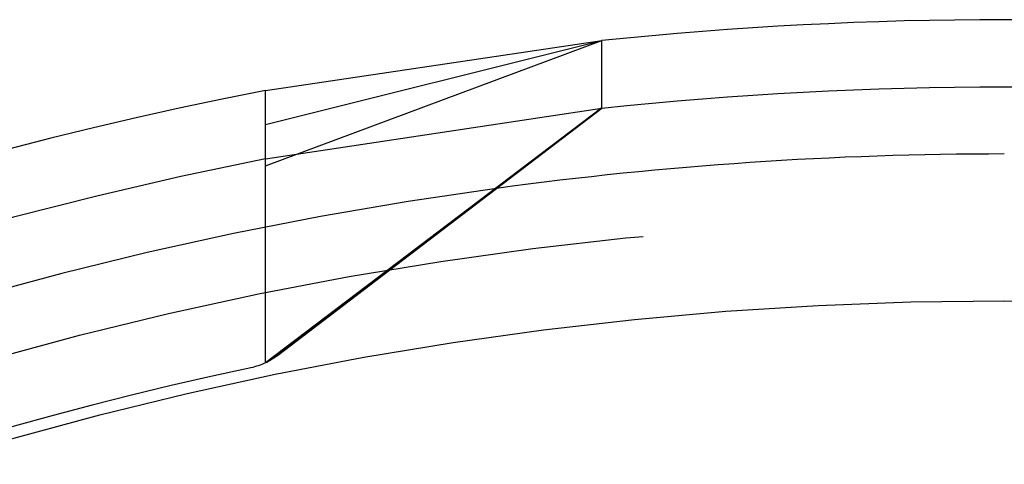
# Model space of a CAD drawing. Extents: x -59 to 290, y -231 to 1500.
# Drawn here: x -15 to 0, y 671 to 678 of the extents above; entities that cross this region are included whole.
import ezdxf

# ---------------------------------------------------------------- set-up
doc = ezdxf.new("R2010")
doc.units = 0
doc.header["$LTSCALE"] = 10
doc.linetypes.add('VERDECKT', pattern=[9.525, 6.35, -3.175])
doc.layers.get('0').update_dxf_attribs({"linetype": 'CONTINUOUS'})
doc.layers.add('STEMPEL', color=3, linetype='CONTINUOUS')

# ---------------------------------------------------------------- blocks, each defined once
blk = doc.blocks.new('A$C354DD62E')
at = {"color": 3, "linetype": 'CONTINUOUS', "extrusion": (0, 1, -2e-16)}
for p, q in [((-10.98767, 676.43817), (-5.98767, 677.6865)), ((-10.98767, 676.94503), (-5.98767, 677.6865)), ((-5.98767, 677.67824), (-5.98767, 677.6865)), ((-5.98767, 677.66996), (-5.98767, 677.67824)), ((-5.98767, 677.6617), (-5.98767, 677.66996)), ((-5.98767, 677.65347), (-5.98767, 677.6617)), ((-5.98767, 677.64528), (-5.98767, 677.65347)), ((-5.98767, 677.63717), (-5.98767, 677.64528)), ((-5.98767, 677.62916), (-5.98767, 677.63717)), ((-5.98767, 677.62125), (-5.98767, 677.62916)), ((-5.98767, 677.61348), (-5.98767, 677.62125)), ((-5.98767, 677.60584), (-5.98767, 677.61348)), ((-5.98767, 677.59812), (-5.98767, 677.60584)), ((-5.98767, 677.59027), (-5.98767, 677.59812)), ((-5.98767, 677.58229), (-5.98767, 677.59027)), ((-5.98767, 677.57421), (-5.98767, 677.58229)), ((-5.98767, 677.56606), (-5.98767, 677.57421)), ((-5.98767, 677.55785), (-5.98767, 677.56606)), ((-5.98767, 677.54959), (-5.98767, 677.55785)), ((-5.98767, 677.54132), (-5.98767, 677.54959)), ((-5.98767, 677.53305), (-5.98767, 677.54132)), ((-5.98767, 677.52479), (-5.98767, 677.53305)), ((-5.98767, 677.51657), (-5.98767, 677.52479)), ((-5.98767, 677.50841), (-5.98767, 677.51657)), ((-5.98767, 677.50032), (-5.98767, 677.50841)), ((-5.98767, 677.49232), (-5.98767, 677.50032)), ((-5.98767, 677.48445), (-5.98767, 677.49232)), ((-5.98767, 677.47671), (-5.98767, 677.48445)), ((-5.98767, 677.46156), (-5.98767, 677.47671)), ((-5.98767, 676.68101), (-5.98767, 677.46156)), ((-10.97394, 672.89988), (-5.98767, 676.68101)), ((-10.80797, 673.00257), (-5.98767, 676.68101)), ((-10.98767, 675.68086), (-10.98767, 675.72236)), ((-10.98767, 672.89327), (-10.98767, 675.68086))]:
    blk.add_line(p, q, dxfattribs=at)
at = {"color": 1, "linetype": 'VERDECKT', "extrusion": (0, 1, -2e-16)}
for p, q in [((-10.98767, 675.82276), (-5.98767, 677.6865)), ((-10.98767, 672.89861), (-5.98767, 676.69345)), ((-10.98767, 675.92621), (-5.98767, 676.68101))]:
    blk.add_line(p, q, dxfattribs=at)
at = {"color": 3}
for points in [[(-10.9877, 676.738, 0), (-10.9877, 676.74, 0), (-10.9877, 676.741, 0), (-10.9877, 676.742, 0), (-10.9877, 676.744, 0), (-10.9877, 676.745, 0), (-10.9877, 676.746, 0), (-10.9877, 676.747, 0), (-10.9877, 676.749, 0), (-10.9877, 676.75, 0), (-10.9877, 676.751, 0), (-10.9877, 676.752, 0), (-10.9877, 676.754, 0), (-10.9877, 676.755, 0), (-10.9877, 676.756, 0), (-10.9877, 676.757, 0), (-10.9877, 676.759, 0), (-10.9877, 676.76, 0), (-10.9877, 676.761, 0), (-10.9877, 676.762, 0), (-10.9877, 676.763, 0), (-10.9877, 676.765, 0), (-10.9877, 676.766, 0), (-10.9877, 676.767, 0), (-10.9877, 676.768, 0), (-10.9877, 676.769, 0), (-10.9877, 676.771, 0), (-10.9877, 676.772, 0), (-10.9877, 676.773, 0), (-10.9877, 676.774, 0), (-10.9877, 676.775, 0), (-10.9877, 676.777, 0), (-10.9877, 676.778, 0), (-10.9877, 676.779, 0), (-10.9877, 676.78, 0), (-10.9877, 676.781, 0), (-10.9877, 676.782, 0), (-10.9877, 676.783, 0), (-10.9877, 676.785, 0), (-10.9877, 676.786, 0), (-10.9877, 676.787, 0), (-10.9877, 676.788, 0), (-10.9877, 676.789, 0), (-10.9877, 676.79, 0), (-10.9877, 676.791, 0), (-10.9877, 676.792, 0), (-10.9877, 676.794, 0), (-10.9877, 676.795, 0), (-10.9877, 676.796, 0), (-10.9877, 676.797, 0), (-10.9877, 676.798, 0), (-10.9877, 676.799, 0), (-10.9877, 676.8, 0), (-10.9877, 676.801, 0), (-10.9877, 676.802, 0), (-10.9877, 676.803, 0), (-10.9877, 676.804, 0), (-10.9877, 676.805, 0), (-10.9877, 676.806, 0), (-10.9877, 676.807, 0), (-10.9877, 676.809, 0), (-10.9877, 676.81, 0), (-10.9877, 676.811, 0), (-10.9877, 676.812, 0), (-10.9877, 676.813, 0), (-10.9877, 676.814, 0), (-10.9877, 676.815, 0), (-10.9877, 676.816, 0), (-10.9877, 676.817, 0), (-10.9877, 676.818, 0), (-10.9877, 676.819, 0), (-10.9877, 676.82, 0), (-10.9877, 676.821, 0), (-10.9877, 676.822, 0), (-10.9877, 676.823, 0), (-10.9877, 676.824, 0), (-10.9877, 676.825, 0), (-10.9877, 676.826, 0), (-10.9877, 676.826, 0), (-10.9877, 676.827, 0), (-10.9877, 676.828, 0), (-10.9877, 676.829, 0), (-10.9877, 676.83, 0), (-10.9877, 676.831, 0), (-10.9877, 676.832, 0), (-10.9877, 676.833, 0), (-10.9877, 676.834, 0), (-10.9877, 676.835, 0), (-10.9877, 676.836, 0), (-10.9877, 676.837, 0), (-10.9877, 676.838, 0), (-10.9877, 676.839, 0), (-10.9877, 676.839, 0), (-10.9877, 676.84, 0), (-10.9877, 676.841, 0), (-10.9877, 676.842, 0), (-10.9877, 676.843, 0), (-10.9877, 676.844, 0), (-10.9877, 676.845, 0), (-10.9877, 676.846, 0), (-10.9877, 676.846, 0), (-10.9877, 676.847, 0), (-10.9877, 676.848, 0), (-10.9877, 676.849, 0), (-10.9877, 676.85, 0), (-10.9877, 676.851, 0), (-10.9877, 676.851, 0), (-10.9877, 676.852, 0), (-10.9877, 676.853, 0), (-10.9877, 676.854, 0), (-10.9877, 676.855, 0), (-10.9877, 676.855, 0), (-10.9877, 676.856, 0), (-10.9877, 676.857, 0), (-10.9877, 676.858, 0), (-10.9877, 676.859, 0), (-10.9877, 676.859, 0), (-10.9877, 676.86, 0), (-10.9877, 676.861, 0), (-10.9877, 676.862, 0), (-10.9877, 676.863, 0), (-10.9877, 676.863, 0), (-10.9877, 676.864, 0), (-10.9877, 676.865, 0), (-10.9877, 676.866, 0), (-10.9877, 676.866, 0), (-10.9877, 676.867, 0), (-10.9877, 676.868, 0), (-10.9877, 676.869, 0), (-10.9877, 676.87, 0), (-10.9877, 676.87, 0), (-10.9877, 676.871, 0), (-10.9877, 676.872, 0), (-10.9877, 676.873, 0), (-10.9877, 676.873, 0), (-10.9877, 676.874, 0), (-10.9877, 676.875, 0), (-10.9877, 676.875, 0), (-10.9877, 676.876, 0), (-10.9877, 676.877, 0), (-10.9877, 676.878, 0), (-10.9877, 676.878, 0), (-10.9877, 676.879, 0), (-10.9877, 676.88, 0), (-10.9877, 676.881, 0), (-10.9877, 676.881, 0), (-10.9877, 676.882, 0), (-10.9877, 676.883, 0), (-10.9877, 676.883, 0), (-10.9877, 676.884, 0), (-10.9877, 676.885, 0), (-10.9877, 676.886, 0), (-10.9877, 676.886, 0), (-10.9877, 676.887, 0), (-10.9877, 676.888, 0), (-10.9877, 676.888, 0), (-10.9877, 676.889, 0), (-10.9877, 676.89, 0), (-10.9877, 676.89, 0), (-10.9877, 676.891, 0), (-10.9877, 676.892, 0), (-10.9877, 676.892, 0), (-10.9877, 676.893, 0), (-10.9877, 676.894, 0), (-10.9877, 676.894, 0), (-10.9877, 676.895, 0), (-10.9877, 676.896, 0), (-10.9877, 676.896, 0), (-10.9877, 676.897, 0), (-10.9877, 676.897, 0), (-10.9877, 676.898, 0), (-10.9877, 676.899, 0), (-10.9877, 676.899, 0), (-10.9877, 676.9, 0), (-10.9877, 676.901, 0), (-10.9877, 676.901, 0), (-10.9877, 676.902, 0), (-10.9877, 676.902, 0), (-10.9877, 676.903, 0), (-10.9877, 676.904, 0), (-10.9877, 676.904, 0), (-10.9877, 676.905, 0), (-10.9877, 676.905, 0), (-10.9877, 676.906, 0), (-10.9877, 676.907, 0), (-10.9877, 676.907, 0), (-10.9877, 676.908, 0), (-10.9877, 676.908, 0), (-10.9877, 676.909, 0), (-10.9877, 676.909, 0), (-10.9877, 676.91, 0), (-10.9877, 676.91, 0), (-10.9877, 676.911, 0), (-10.9877, 676.912, 0), (-10.9877, 676.912, 0), (-10.9877, 676.913, 0), (-10.9877, 676.913, 0), (-10.9877, 676.914, 0), (-10.9877, 676.914, 0), (-10.9877, 676.915, 0), (-10.9877, 676.915, 0), (-10.9877, 676.916, 0), (-10.9877, 676.916, 0), (-10.9877, 676.917, 0), (-10.9877, 676.917, 0), (-10.9877, 676.918, 0), (-10.9877, 676.918, 0), (-10.9877, 676.919, 0), (-10.9877, 676.919, 0), (-10.9877, 676.92, 0), (-10.9877, 676.92, 0), (-10.9877, 676.921, 0), (-10.9877, 676.921, 0), (-10.9877, 676.922, 0), (-10.9877, 676.922, 0), (-10.9877, 676.922, 0), (-10.9877, 676.923, 0), (-10.9877, 676.923, 0), (-10.9877, 676.924, 0), (-10.9877, 676.924, 0), (-10.9877, 676.925, 0), (-10.9877, 676.925, 0), (-10.9877, 676.925, 0), (-10.9877, 676.926, 0), (-10.9877, 676.926, 0), (-10.9877, 676.927, 0), (-10.9877, 676.927, 0), (-10.9877, 676.927, 0), (-10.9877, 676.928, 0), (-10.9877, 676.928, 0), (-10.9877, 676.929, 0), (-10.9877, 676.929, 0), (-10.9877, 676.929, 0), (-10.9877, 676.93, 0), (-10.9877, 676.93, 0), (-10.9877, 676.93, 0), (-10.9877, 676.931, 0), (-10.9877, 676.931, 0), (-10.9877, 676.931, 0), (-10.9877, 676.932, 0), (-10.9877, 676.932, 0), (-10.9877, 676.932, 0), (-10.9877, 676.933, 0), (-10.9877, 676.933, 0), (-10.9877, 676.933, 0), (-10.9877, 676.934, 0), (-10.9877, 676.934, 0), (-10.9877, 676.934, 0), (-10.9877, 676.935, 0), (-10.9877, 676.935, 0), (-10.9877, 676.935, 0), (-10.9877, 676.936, 0), (-10.9877, 676.936, 0), (-10.9877, 676.936, 0), (-10.9877, 676.936, 0), (-10.9877, 676.937, 0), (-10.9877, 676.937, 0), (-10.9877, 676.937, 0), (-10.9877, 676.937, 0), (-10.9877, 676.938, 0), (-10.9877, 676.938, 0), (-10.9877, 676.938, 0), (-10.9877, 676.938, 0), (-10.9877, 676.939, 0), (-10.9877, 676.939, 0), (-10.9877, 676.939, 0), (-10.9877, 676.939, 0), (-10.9877, 676.94, 0), (-10.9877, 676.94, 0), (-10.9877, 676.94, 0), (-10.9877, 676.94, 0), (-10.9877, 676.94, 0), (-10.9877, 676.941, 0), (-10.9877, 676.941, 0), (-10.9877, 676.941, 0), (-10.9877, 676.941, 0), (-10.9877, 676.941, 0), (-10.9877, 676.941, 0), (-10.9877, 676.942, 0), (-10.9877, 676.942, 0), (-10.9877, 676.942, 0), (-10.9877, 676.942, 0), (-10.9877, 676.942, 0), (-10.9877, 676.942, 0), (-10.9877, 676.943, 0), (-10.9877, 676.943, 0), (-10.9877, 676.943, 0), (-10.9877, 676.943, 0), (-10.9877, 676.943, 0), (-10.9877, 676.943, 0), (-10.9877, 676.943, 0), (-10.9877, 676.943, 0), (-10.9877, 676.944, 0), (-10.9877, 676.944, 0), (-10.9877, 676.944, 0), (-10.9877, 676.944, 0), (-10.9877, 676.944, 0), (-10.9877, 676.944, 0), (-10.9877, 676.944, 0), (-10.9877, 676.944, 0), (-10.9877, 676.944, 0), (-10.9877, 676.944, 0), (-10.9877, 676.944, 0), (-10.9877, 676.945, 0), (-10.9877, 676.945, 0), (-10.9877, 676.945, 0), (-10.9877, 676.945, 0), (-10.9877, 676.945, 0), (-10.9877, 676.945, 0), (-10.9877, 676.945, 0), (-10.9877, 676.945, 0), (-10.9877, 676.945, 0), (-10.9877, 676.945, 0), (-10.9877, 676.945, 0), (-10.9877, 676.945, 0), (-10.9877, 676.945, 0), (-10.9877, 676.945, 0), (-10.9877, 676.945, 0), (-10.9877, 676.945, 0), (-10.9877, 676.945, 0)], [(-10.9877, 676.591, 0), (-10.9877, 676.593, 0), (-10.9877, 676.594, 0), (-10.9877, 676.595, 0), (-10.9877, 676.596, 0), (-10.9877, 676.597, 0), (-10.9877, 676.599, 0), (-10.9877, 676.6, 0), (-10.9877, 676.601, 0), (-10.9877, 676.602, 0), (-10.9877, 676.604, 0), (-10.9877, 676.605, 0), (-10.9877, 676.606, 0), (-10.9877, 676.607, 0), (-10.9877, 676.608, 0), (-10.9877, 676.61, 0), (-10.9877, 676.611, 0), (-10.9877, 676.612, 0), (-10.9877, 676.613, 0), (-10.9877, 676.614, 0), (-10.9877, 676.616, 0), (-10.9877, 676.617, 0), (-10.9877, 676.618, 0), (-10.9877, 676.619, 0), (-10.9877, 676.62, 0), (-10.9877, 676.622, 0), (-10.9877, 676.623, 0), (-10.9877, 676.624, 0), (-10.9877, 676.625, 0), (-10.9877, 676.627, 0), (-10.9877, 676.628, 0), (-10.9877, 676.629, 0), (-10.9877, 676.63, 0), (-10.9877, 676.631, 0), (-10.9877, 676.633, 0), (-10.9877, 676.634, 0), (-10.9877, 676.635, 0), (-10.9877, 676.636, 0), (-10.9877, 676.637, 0), (-10.9877, 676.639, 0), (-10.9877, 676.64, 0), (-10.9877, 676.641, 0), (-10.9877, 676.642, 0), (-10.9877, 676.643, 0), (-10.9877, 676.645, 0), (-10.9877, 676.646, 0), (-10.9877, 676.647, 0), (-10.9877, 676.648, 0), (-10.9877, 676.649, 0), (-10.9877, 676.65, 0), (-10.9877, 676.652, 0), (-10.9877, 676.653, 0), (-10.9877, 676.654, 0), (-10.9877, 676.655, 0), (-10.9877, 676.656, 0), (-10.9877, 676.658, 0), (-10.9877, 676.659, 0), (-10.9877, 676.66, 0), (-10.9877, 676.661, 0), (-10.9877, 676.662, 0), (-10.9877, 676.663, 0), (-10.9877, 676.665, 0), (-10.9877, 676.666, 0), (-10.9877, 676.667, 0), (-10.9877, 676.668, 0), (-10.9877, 676.669, 0), (-10.9877, 676.67, 0), (-10.9877, 676.672, 0), (-10.9877, 676.673, 0), (-10.9877, 676.674, 0), (-10.9877, 676.675, 0), (-10.9877, 676.676, 0), (-10.9877, 676.677, 0), (-10.9877, 676.679, 0), (-10.9877, 676.68, 0), (-10.9877, 676.681, 0), (-10.9877, 676.682, 0), (-10.9877, 676.683, 0), (-10.9877, 676.684, 0), (-10.9877, 676.686, 0), (-10.9877, 676.687, 0), (-10.9877, 676.688, 0), (-10.9877, 676.689, 0), (-10.9877, 676.69, 0), (-10.9877, 676.691, 0), (-10.9877, 676.692, 0), (-10.9877, 676.694, 0), (-10.9877, 676.695, 0), (-10.9877, 676.696, 0), (-10.9877, 676.697, 0), (-10.9877, 676.698, 0), (-10.9877, 676.699, 0), (-10.9877, 676.7, 0), (-10.9877, 676.701, 0), (-10.9877, 676.703, 0), (-10.9877, 676.704, 0), (-10.9877, 676.705, 0), (-10.9877, 676.706, 0), (-10.9877, 676.707, 0), (-10.9877, 676.708, 0), (-10.9877, 676.709, 0), (-10.9877, 676.71, 0), (-10.9877, 676.712, 0), (-10.9877, 676.713, 0), (-10.9877, 676.714, 0), (-10.9877, 676.715, 0), (-10.9877, 676.716, 0), (-10.9877, 676.717, 0), (-10.9877, 676.718, 0), (-10.9877, 676.719, 0), (-10.9877, 676.72, 0), (-10.9877, 676.721, 0), (-10.9877, 676.722, 0), (-10.9877, 676.724, 0), (-10.9877, 676.725, 0), (-10.9877, 676.726, 0), (-10.9877, 676.727, 0), (-10.9877, 676.728, 0), (-10.9877, 676.729, 0), (-10.9877, 676.73, 0), (-10.9877, 676.731, 0), (-10.9877, 676.732, 0), (-10.9877, 676.733, 0), (-10.9877, 676.734, 0), (-10.9877, 676.735, 0), (-10.9877, 676.736, 0), (-10.9877, 676.737, 0), (-10.9877, 676.738, 0)], [(-10.9877, 675.965, 0), (-10.9877, 675.967, 0), (-10.9877, 675.969, 0), (-10.9877, 675.971, 0), (-10.9877, 675.974, 0), (-10.9877, 675.976, 0), (-10.9877, 675.978, 0), (-10.9877, 675.98, 0), (-10.9877, 675.983, 0), (-10.9877, 675.985, 0), (-10.9877, 675.987, 0), (-10.9877, 675.99, 0), (-10.9877, 675.992, 0), (-10.9877, 675.994, 0), (-10.9877, 675.996, 0), (-10.9877, 675.999, 0), (-10.9877, 676.001, 0), (-10.9877, 676.003, 0), (-10.9877, 676.005, 0), (-10.9877, 676.008, 0), (-10.9877, 676.01, 0), (-10.9877, 676.012, 0), (-10.9877, 676.014, 0), (-10.9877, 676.017, 0), (-10.9877, 676.019, 0), (-10.9877, 676.021, 0), (-10.9877, 676.023, 0), (-10.9877, 676.026, 0), (-10.9877, 676.028, 0), (-10.9877, 676.03, 0), (-10.9877, 676.032, 0), (-10.9877, 676.034, 0), (-10.9877, 676.037, 0), (-10.9877, 676.039, 0), (-10.9877, 676.041, 0), (-10.9877, 676.043, 0), (-10.9877, 676.046, 0), (-10.9877, 676.048, 0), (-10.9877, 676.05, 0), (-10.9877, 676.052, 0), (-10.9877, 676.054, 0), (-10.9877, 676.057, 0), (-10.9877, 676.059, 0), (-10.9877, 676.061, 0), (-10.9877, 676.063, 0), (-10.9877, 676.065, 0), (-10.9877, 676.068, 0), (-10.9877, 676.07, 0), (-10.9877, 676.072, 0), (-10.9877, 676.074, 0), (-10.9877, 676.076, 0), (-10.9877, 676.079, 0), (-10.9877, 676.081, 0), (-10.9877, 676.083, 0), (-10.9877, 676.085, 0), (-10.9877, 676.087, 0), (-10.9877, 676.089, 0), (-10.9877, 676.092, 0), (-10.9877, 676.094, 0), (-10.9877, 676.096, 0), (-10.9877, 676.098, 0), (-10.9877, 676.1, 0), (-10.9877, 676.102, 0), (-10.9877, 676.105, 0), (-10.9877, 676.107, 0), (-10.9877, 676.109, 0), (-10.9877, 676.111, 0), (-10.9877, 676.113, 0), (-10.9877, 676.115, 0), (-10.9877, 676.117, 0), (-10.9877, 676.119, 0), (-10.9877, 676.122, 0), (-10.9877, 676.124, 0), (-10.9877, 676.126, 0), (-10.9877, 676.128, 0), (-10.9877, 676.13, 0), (-10.9877, 676.132, 0), (-10.9877, 676.134, 0), (-10.9877, 676.136, 0), (-10.9877, 676.138, 0), (-10.9877, 676.14, 0), (-10.9877, 676.143, 0), (-10.9877, 676.145, 0), (-10.9877, 676.147, 0), (-10.9877, 676.149, 0), (-10.9877, 676.151, 0), (-10.9877, 676.153, 0), (-10.9877, 676.155, 0), (-10.9877, 676.157, 0), (-10.9877, 676.159, 0), (-10.9877, 676.161, 0), (-10.9877, 676.163, 0), (-10.9877, 676.165, 0), (-10.9877, 676.167, 0), (-10.9877, 676.169, 0), (-10.9877, 676.171, 0), (-10.9877, 676.173, 0), (-10.9877, 676.175, 0), (-10.9877, 676.177, 0), (-10.9877, 676.179, 0), (-10.9877, 676.181, 0), (-10.9877, 676.183, 0), (-10.9877, 676.185, 0), (-10.9877, 676.187, 0), (-10.9877, 676.189, 0), (-10.9877, 676.191, 0), (-10.9877, 676.193, 0), (-10.9877, 676.195, 0), (-10.9877, 676.197, 0), (-10.9877, 676.199, 0), (-10.9877, 676.201, 0), (-10.9877, 676.203, 0), (-10.9877, 676.205, 0), (-10.9877, 676.207, 0), (-10.9877, 676.209, 0), (-10.9877, 676.211, 0), (-10.9877, 676.213, 0), (-10.9877, 676.215, 0), (-10.9877, 676.217, 0), (-10.9877, 676.219, 0), (-10.9877, 676.221, 0), (-10.9877, 676.223, 0), (-10.9877, 676.225, 0), (-10.9877, 676.227, 0), (-10.9877, 676.229, 0), (-10.9877, 676.231, 0), (-10.9877, 676.233, 0), (-10.9877, 676.235, 0), (-10.9877, 676.237, 0), (-10.9877, 676.239, 0), (-10.9877, 676.241, 0), (-10.9877, 676.243, 0), (-10.9877, 676.245, 0), (-10.9877, 676.247, 0), (-10.9877, 676.249, 0), (-10.9877, 676.251, 0), (-10.9877, 676.253, 0), (-10.9877, 676.255, 0), (-10.9877, 676.257, 0), (-10.9877, 676.259, 0), (-10.9877, 676.261, 0), (-10.9877, 676.263, 0), (-10.9877, 676.265, 0), (-10.9877, 676.267, 0), (-10.9877, 676.269, 0), (-10.9877, 676.271, 0), (-10.9877, 676.273, 0), (-10.9877, 676.275, 0), (-10.9877, 676.277, 0), (-10.9877, 676.279, 0), (-10.9877, 676.281, 0), (-10.9877, 676.283, 0), (-10.9877, 676.285, 0), (-10.9877, 676.287, 0), (-10.9877, 676.289, 0), (-10.9877, 676.291, 0), (-10.9877, 676.293, 0), (-10.9877, 676.295, 0), (-10.9877, 676.297, 0), (-10.9877, 676.299, 0), (-10.9877, 676.301, 0), (-10.9877, 676.303, 0), (-10.9877, 676.305, 0), (-10.9877, 676.307, 0), (-10.9877, 676.309, 0), (-10.9877, 676.311, 0), (-10.9877, 676.313, 0), (-10.9877, 676.315, 0), (-10.9877, 676.317, 0), (-10.9877, 676.319, 0), (-10.9877, 676.321, 0), (-10.9877, 676.323, 0), (-10.9877, 676.325, 0), (-10.9877, 676.327, 0), (-10.9877, 676.329, 0), (-10.9877, 676.331, 0), (-10.9877, 676.333, 0), (-10.9877, 676.335, 0), (-10.9877, 676.337, 0), (-10.9877, 676.339, 0), (-10.9877, 676.341, 0), (-10.9877, 676.343, 0), (-10.9877, 676.345, 0), (-10.9877, 676.347, 0), (-10.9877, 676.349, 0), (-10.9877, 676.351, 0), (-10.9877, 676.353, 0), (-10.9877, 676.355, 0), (-10.9877, 676.357, 0), (-10.9877, 676.359, 0), (-10.9877, 676.361, 0), (-10.9877, 676.363, 0), (-10.9877, 676.365, 0), (-10.9877, 676.367, 0), (-10.9877, 676.369, 0), (-10.9877, 676.371, 0), (-10.9877, 676.373, 0), (-10.9877, 676.375, 0), (-10.9877, 676.377, 0), (-10.9877, 676.379, 0), (-10.9877, 676.381, 0), (-10.9877, 676.383, 0), (-10.9877, 676.385, 0), (-10.9877, 676.387, 0), (-10.9877, 676.389, 0), (-10.9877, 676.391, 0), (-10.9877, 676.393, 0), (-10.9877, 676.395, 0), (-10.9877, 676.397, 0), (-10.9877, 676.399, 0), (-10.9877, 676.4, 0), (-10.9877, 676.402, 0), (-10.9877, 676.404, 0), (-10.9877, 676.406, 0), (-10.9877, 676.408, 0), (-10.9877, 676.41, 0), (-10.9877, 676.412, 0), (-10.9877, 676.414, 0), (-10.9877, 676.416, 0), (-10.9877, 676.418, 0), (-10.9877, 676.42, 0), (-10.9877, 676.422, 0), (-10.9877, 676.424, 0), (-10.9877, 676.426, 0), (-10.9877, 676.427, 0), (-10.9877, 676.429, 0), (-10.9877, 676.431, 0), (-10.9877, 676.433, 0), (-10.9877, 676.435, 0), (-10.9877, 676.437, 0), (-10.9877, 676.439, 0), (-10.9877, 676.441, 0), (-10.9877, 676.443, 0), (-10.9877, 676.444, 0), (-10.9877, 676.446, 0), (-10.9877, 676.448, 0), (-10.9877, 676.45, 0), (-10.9877, 676.452, 0), (-10.9877, 676.454, 0), (-10.9877, 676.456, 0), (-10.9877, 676.457, 0), (-10.9877, 676.459, 0), (-10.9877, 676.461, 0), (-10.9877, 676.463, 0), (-10.9877, 676.465, 0), (-10.9877, 676.467, 0), (-10.9877, 676.469, 0), (-10.9877, 676.47, 0), (-10.9877, 676.472, 0), (-10.9877, 676.474, 0), (-10.9877, 676.476, 0), (-10.9877, 676.478, 0), (-10.9877, 676.479, 0), (-10.9877, 676.481, 0), (-10.9877, 676.483, 0), (-10.9877, 676.485, 0), (-10.9877, 676.487, 0), (-10.9877, 676.488, 0), (-10.9877, 676.49, 0), (-10.9877, 676.492, 0), (-10.9877, 676.494, 0), (-10.9877, 676.496, 0), (-10.9877, 676.497, 0), (-10.9877, 676.499, 0), (-10.9877, 676.501, 0), (-10.9877, 676.503, 0), (-10.9877, 676.504, 0), (-10.9877, 676.506, 0), (-10.9877, 676.508, 0), (-10.9877, 676.51, 0), (-10.9877, 676.511, 0), (-10.9877, 676.513, 0), (-10.9877, 676.515, 0), (-10.9877, 676.517, 0), (-10.9877, 676.518, 0), (-10.9877, 676.52, 0), (-10.9877, 676.522, 0), (-10.9877, 676.524, 0), (-10.9877, 676.525, 0), (-10.9877, 676.527, 0), (-10.9877, 676.529, 0), (-10.9877, 676.53, 0), (-10.9877, 676.532, 0), (-10.9877, 676.534, 0), (-10.9877, 676.535, 0), (-10.9877, 676.537, 0), (-10.9877, 676.539, 0), (-10.9877, 676.54, 0), (-10.9877, 676.542, 0), (-10.9877, 676.544, 0), (-10.9877, 676.545, 0), (-10.9877, 676.547, 0), (-10.9877, 676.549, 0), (-10.9877, 676.55, 0), (-10.9877, 676.552, 0), (-10.9877, 676.554, 0), (-10.9877, 676.555, 0), (-10.9877, 676.557, 0), (-10.9877, 676.559, 0), (-10.9877, 676.56, 0), (-10.9877, 676.562, 0), (-10.9877, 676.563, 0), (-10.9877, 676.565, 0), (-10.9877, 676.567, 0), (-10.9877, 676.568, 0), (-10.9877, 676.57, 0), (-10.9877, 676.571, 0), (-10.9877, 676.573, 0), (-10.9877, 676.574, 0), (-10.9877, 676.576, 0), (-10.9877, 676.578, 0), (-10.9877, 676.579, 0), (-10.9877, 676.581, 0), (-10.9877, 676.582, 0), (-10.9877, 676.584, 0), (-10.9877, 676.585, 0), (-10.9877, 676.587, 0), (-10.9877, 676.588, 0), (-10.9877, 676.59, 0), (-10.9877, 676.591, 0)], [(-10.9877, 675.722, 0), (-10.9877, 675.724, 0), (-10.9877, 675.725, 0), (-10.9877, 675.726, 0), (-10.9877, 675.727, 0), (-10.9877, 675.728, 0), (-10.9877, 675.73, 0), (-10.9877, 675.731, 0), (-10.9877, 675.732, 0), (-10.9877, 675.733, 0), (-10.9877, 675.734, 0), (-10.9877, 675.736, 0), (-10.9877, 675.737, 0), (-10.9877, 675.738, 0), (-10.9877, 675.739, 0), (-10.9877, 675.741, 0), (-10.9877, 675.742, 0), (-10.9877, 675.743, 0), (-10.9877, 675.744, 0), (-10.9877, 675.745, 0), (-10.9877, 675.747, 0), (-10.9877, 675.748, 0), (-10.9877, 675.749, 0), (-10.9877, 675.75, 0), (-10.9877, 675.752, 0), (-10.9877, 675.753, 0), (-10.9877, 675.754, 0), (-10.9877, 675.755, 0), (-10.9877, 675.756, 0), (-10.9877, 675.758, 0), (-10.9877, 675.759, 0), (-10.9877, 675.76, 0), (-10.9877, 675.761, 0), (-10.9877, 675.763, 0), (-10.9877, 675.764, 0), (-10.9877, 675.765, 0), (-10.9877, 675.766, 0), (-10.9877, 675.768, 0), (-10.9877, 675.769, 0), (-10.9877, 675.77, 0), (-10.9877, 675.771, 0), (-10.9877, 675.773, 0), (-10.9877, 675.774, 0), (-10.9877, 675.775, 0), (-10.9877, 675.776, 0), (-10.9877, 675.778, 0), (-10.9877, 675.779, 0), (-10.9877, 675.78, 0), (-10.9877, 675.781, 0), (-10.9877, 675.783, 0), (-10.9877, 675.784, 0), (-10.9877, 675.785, 0), (-10.9877, 675.786, 0), (-10.9877, 675.788, 0), (-10.9877, 675.789, 0), (-10.9877, 675.79, 0), (-10.9877, 675.791, 0), (-10.9877, 675.793, 0), (-10.9877, 675.794, 0), (-10.9877, 675.795, 0), (-10.9877, 675.796, 0), (-10.9877, 675.798, 0), (-10.9877, 675.799, 0), (-10.9877, 675.8, 0), (-10.9877, 675.801, 0), (-10.9877, 675.803, 0), (-10.9877, 675.804, 0), (-10.9877, 675.805, 0), (-10.9877, 675.806, 0), (-10.9877, 675.808, 0), (-10.9877, 675.809, 0), (-10.9877, 675.81, 0), (-10.9877, 675.812, 0), (-10.9877, 675.813, 0), (-10.9877, 675.814, 0), (-10.9877, 675.815, 0), (-10.9877, 675.817, 0), (-10.9877, 675.818, 0), (-10.9877, 675.819, 0), (-10.9877, 675.82, 0), (-10.9877, 675.822, 0), (-10.9877, 675.823, 0), (-10.9877, 675.824, 0), (-10.9877, 675.826, 0), (-10.9877, 675.827, 0), (-10.9877, 675.828, 0), (-10.9877, 675.829, 0), (-10.9877, 675.831, 0), (-10.9877, 675.832, 0), (-10.9877, 675.833, 0), (-10.9877, 675.834, 0), (-10.9877, 675.836, 0), (-10.9877, 675.837, 0), (-10.9877, 675.838, 0), (-10.9877, 675.84, 0), (-10.9877, 675.841, 0), (-10.9877, 675.842, 0), (-10.9877, 675.843, 0), (-10.9877, 675.845, 0), (-10.9877, 675.846, 0), (-10.9877, 675.847, 0), (-10.9877, 675.849, 0), (-10.9877, 675.85, 0), (-10.9877, 675.851, 0), (-10.9877, 675.852, 0), (-10.9877, 675.854, 0), (-10.9877, 675.855, 0), (-10.9877, 675.856, 0), (-10.9877, 675.857, 0), (-10.9877, 675.859, 0), (-10.9877, 675.86, 0), (-10.9877, 675.861, 0), (-10.9877, 675.863, 0), (-10.9877, 675.864, 0), (-10.9877, 675.865, 0), (-10.9877, 675.866, 0), (-10.9877, 675.868, 0), (-10.9877, 675.869, 0), (-10.9877, 675.87, 0), (-10.9877, 675.872, 0), (-10.9877, 675.873, 0), (-10.9877, 675.874, 0), (-10.9877, 675.876, 0), (-10.9877, 675.877, 0), (-10.9877, 675.878, 0), (-10.9877, 675.879, 0), (-10.9877, 675.881, 0), (-10.9877, 675.882, 0), (-10.9877, 675.883, 0), (-10.9877, 675.885, 0), (-10.9877, 675.886, 0), (-10.9877, 675.887, 0), (-10.9877, 675.888, 0), (-10.9877, 675.89, 0), (-10.9877, 675.891, 0), (-10.9877, 675.892, 0), (-10.9877, 675.894, 0), (-10.9877, 675.895, 0), (-10.9877, 675.896, 0), (-10.9877, 675.897, 0), (-10.9877, 675.899, 0), (-10.9877, 675.9, 0), (-10.9877, 675.901, 0), (-10.9877, 675.903, 0), (-10.9877, 675.904, 0), (-10.9877, 675.905, 0), (-10.9877, 675.906, 0), (-10.9877, 675.908, 0), (-10.9877, 675.909, 0), (-10.9877, 675.91, 0), (-10.9877, 675.912, 0), (-10.9877, 675.913, 0), (-10.9877, 675.914, 0), (-10.9877, 675.916, 0), (-10.9877, 675.917, 0), (-10.9877, 675.918, 0), (-10.9877, 675.919, 0), (-10.9877, 675.921, 0), (-10.9877, 675.922, 0), (-10.9877, 675.923, 0), (-10.9877, 675.925, 0), (-10.9877, 675.926, 0), (-10.9877, 675.927, 0), (-10.9877, 675.928, 0), (-10.9877, 675.93, 0), (-10.9877, 675.931, 0), (-10.9877, 675.932, 0), (-10.9877, 675.934, 0), (-10.9877, 675.935, 0), (-10.9877, 675.936, 0), (-10.9877, 675.938, 0), (-10.9877, 675.939, 0), (-10.9877, 675.94, 0), (-10.9877, 675.941, 0), (-10.9877, 675.943, 0), (-10.9877, 675.944, 0), (-10.9877, 675.945, 0), (-10.9877, 675.947, 0), (-10.9877, 675.948, 0), (-10.9877, 675.949, 0), (-10.9877, 675.95, 0), (-10.9877, 675.952, 0), (-10.9877, 675.953, 0), (-10.9877, 675.954, 0), (-10.9877, 675.956, 0), (-10.9877, 675.957, 0), (-10.9877, 675.958, 0), (-10.9877, 675.959, 0), (-10.9877, 675.961, 0), (-10.9877, 675.962, 0), (-10.9877, 675.963, 0), (-10.9877, 675.965, 0)], [(-10.808, 673.003, 0), (-10.8083, 673.002, 0), (-10.8086, 673.002, 0), (-10.8089, 673.002, 0), (-10.8092, 673.002, 0), (-10.8095, 673.001, 0), (-10.8098, 673.001, 0), (-10.8101, 673.001, 0), (-10.8104, 673.001, 0), (-10.8107, 673.001, 0), (-10.811, 673, 0), (-10.8113, 673, 0), (-10.8116, 673, 0), (-10.8119, 673, 0), (-10.8122, 672.999, 0), (-10.8125, 672.999, 0), (-10.8127, 672.999, 0), (-10.813, 672.999, 0), (-10.8133, 672.998, 0), (-10.8136, 672.998, 0), (-10.8139, 672.998, 0), (-10.8142, 672.998, 0), (-10.8145, 672.998, 0), (-10.8148, 672.997, 0), (-10.8151, 672.997, 0), (-10.8155, 672.997, 0), (-10.8158, 672.997, 0), (-10.8161, 672.996, 0), (-10.8164, 672.996, 0), (-10.8167, 672.996, 0), (-10.817, 672.996, 0), (-10.8173, 672.996, 0), (-10.8176, 672.995, 0), (-10.8179, 672.995, 0), (-10.8182, 672.995, 0), (-10.8185, 672.995, 0), (-10.8188, 672.994, 0), (-10.8191, 672.994, 0), (-10.8194, 672.994, 0), (-10.8197, 672.994, 0), (-10.82, 672.994, 0), (-10.8203, 672.993, 0), (-10.8206, 672.993, 0), (-10.8209, 672.993, 0), (-10.8212, 672.993, 0), (-10.8215, 672.992, 0), (-10.8218, 672.992, 0), (-10.8221, 672.992, 0), (-10.8224, 672.992, 0), (-10.8227, 672.992, 0), (-10.823, 672.991, 0), (-10.8233, 672.991, 0), (-10.8236, 672.991, 0), (-10.8239, 672.991, 0), (-10.8242, 672.99, 0), (-10.8245, 672.99, 0), (-10.8248, 672.99, 0), (-10.8251, 672.99, 0), (-10.8254, 672.99, 0), (-10.8257, 672.989, 0), (-10.826, 672.989, 0), (-10.8263, 672.989, 0), (-10.8266, 672.989, 0), (-10.827, 672.988, 0), (-10.8273, 672.988, 0), (-10.8276, 672.988, 0), (-10.8279, 672.988, 0), (-10.8282, 672.988, 0), (-10.8285, 672.987, 0), (-10.8288, 672.987, 0), (-10.8291, 672.987, 0), (-10.8294, 672.987, 0), (-10.8297, 672.986, 0), (-10.83, 672.986, 0), (-10.8303, 672.986, 0), (-10.8306, 672.986, 0), (-10.8309, 672.986, 0), (-10.8312, 672.985, 0), (-10.8315, 672.985, 0), (-10.8318, 672.985, 0), (-10.8321, 672.985, 0), (-10.8325, 672.984, 0), (-10.8328, 672.984, 0), (-10.8331, 672.984, 0), (-10.8334, 672.984, 0), (-10.8337, 672.984, 0), (-10.834, 672.983, 0), (-10.8343, 672.983, 0), (-10.8346, 672.983, 0), (-10.8349, 672.983, 0), (-10.8352, 672.983, 0), (-10.8355, 672.982, 0), (-10.8358, 672.982, 0), (-10.8361, 672.982, 0), (-10.8364, 672.982, 0), (-10.8368, 672.981, 0), (-10.8371, 672.981, 0), (-10.8374, 672.981, 0), (-10.8377, 672.981, 0), (-10.838, 672.981, 0), (-10.8383, 672.98, 0), (-10.8386, 672.98, 0), (-10.8389, 672.98, 0), (-10.8392, 672.98, 0), (-10.8395, 672.979, 0), (-10.8398, 672.979, 0), (-10.8402, 672.979, 0), (-10.8405, 672.979, 0), (-10.8408, 672.979, 0), (-10.8411, 672.978, 0), (-10.8414, 672.978, 0), (-10.8417, 672.978, 0), (-10.842, 672.978, 0), (-10.8423, 672.977, 0), (-10.8426, 672.977, 0), (-10.8429, 672.977, 0), (-10.8432, 672.977, 0), (-10.8436, 672.977, 0), (-10.8439, 672.976, 0), (-10.8442, 672.976, 0), (-10.8445, 672.976, 0), (-10.8448, 672.976, 0), (-10.8451, 672.976, 0), (-10.8454, 672.975, 0), (-10.8457, 672.975, 0), (-10.846, 672.975, 0), (-10.8464, 672.975, 0), (-10.8467, 672.974, 0), (-10.847, 672.974, 0), (-10.8473, 672.974, 0), (-10.8476, 672.974, 0), (-10.8479, 672.974, 0), (-10.8482, 672.973, 0), (-10.8485, 672.973, 0), (-10.8489, 672.973, 0), (-10.8492, 672.973, 0), (-10.8495, 672.973, 0), (-10.8498, 672.972, 0), (-10.8501, 672.972, 0), (-10.8504, 672.972, 0), (-10.8507, 672.972, 0), (-10.851, 672.971, 0), (-10.8514, 672.971, 0), (-10.8517, 672.971, 0), (-10.852, 672.971, 0), (-10.8523, 672.971, 0), (-10.8526, 672.97, 0), (-10.8529, 672.97, 0), (-10.8532, 672.97, 0), (-10.8535, 672.97, 0), (-10.8539, 672.97, 0), (-10.8542, 672.969, 0), (-10.8545, 672.969, 0), (-10.8548, 672.969, 0), (-10.8551, 672.969, 0), (-10.8554, 672.968, 0), (-10.8557, 672.968, 0), (-10.8561, 672.968, 0), (-10.8564, 672.968, 0), (-10.8567, 672.968, 0), (-10.857, 672.967, 0), (-10.8573, 672.967, 0), (-10.8576, 672.967, 0), (-10.858, 672.967, 0), (-10.8583, 672.967, 0), (-10.8586, 672.966, 0), (-10.8589, 672.966, 0), (-10.8592, 672.966, 0), (-10.8595, 672.966, 0), (-10.8598, 672.966, 0), (-10.8602, 672.965, 0), (-10.8605, 672.965, 0), (-10.8608, 672.965, 0), (-10.8611, 672.965, 0), (-10.8614, 672.964, 0), (-10.8617, 672.964, 0), (-10.8621, 672.964, 0), (-10.8624, 672.964, 0), (-10.8627, 672.964, 0), (-10.863, 672.963, 0), (-10.8633, 672.963, 0), (-10.8636, 672.963, 0), (-10.864, 672.963, 0), (-10.8643, 672.963, 0), (-10.8646, 672.962, 0), (-10.8649, 672.962, 0), (-10.8652, 672.962, 0), (-10.8656, 672.962, 0), (-10.8659, 672.962, 0), (-10.8662, 672.961, 0), (-10.8665, 672.961, 0), (-10.8668, 672.961, 0), (-10.8671, 672.961, 0), (-10.8675, 672.961, 0), (-10.8678, 672.96, 0), (-10.8681, 672.96, 0), (-10.8684, 672.96, 0), (-10.8687, 672.96, 0), (-10.8691, 672.959, 0), (-10.8694, 672.959, 0), (-10.8697, 672.959, 0), (-10.87, 672.959, 0), (-10.8703, 672.959, 0), (-10.8707, 672.958, 0), (-10.871, 672.958, 0), (-10.8713, 672.958, 0), (-10.8716, 672.958, 0), (-10.8719, 672.958, 0), (-10.8723, 672.957, 0), (-10.8726, 672.957, 0), (-10.8729, 672.957, 0), (-10.8732, 672.957, 0), (-10.8735, 672.957, 0), (-10.8739, 672.956, 0), (-10.8742, 672.956, 0), (-10.8745, 672.956, 0), (-10.8748, 672.956, 0), (-10.8751, 672.956, 0), (-10.8755, 672.955, 0), (-10.8758, 672.955, 0), (-10.8761, 672.955, 0), (-10.8764, 672.955, 0), (-10.8767, 672.955, 0), (-10.8771, 672.954, 0), (-10.8774, 672.954, 0), (-10.8777, 672.954, 0), (-10.878, 672.954, 0), (-10.8784, 672.953, 0), (-10.8787, 672.953, 0), (-10.879, 672.953, 0), (-10.8793, 672.953, 0), (-10.8796, 672.953, 0), (-10.88, 672.952, 0), (-10.8803, 672.952, 0), (-10.8806, 672.952, 0), (-10.8809, 672.952, 0), (-10.8813, 672.952, 0), (-10.8816, 672.951, 0), (-10.8819, 672.951, 0), (-10.8822, 672.951, 0), (-10.8826, 672.951, 0), (-10.8829, 672.951, 0), (-10.8832, 672.95, 0), (-10.8835, 672.95, 0), (-10.8838, 672.95, 0), (-10.8842, 672.95, 0), (-10.8845, 672.95, 0), (-10.8848, 672.949, 0), (-10.8851, 672.949, 0), (-10.8855, 672.949, 0), (-10.8858, 672.949, 0), (-10.8861, 672.949, 0), (-10.8864, 672.948, 0), (-10.8868, 672.948, 0), (-10.8871, 672.948, 0), (-10.8874, 672.948, 0), (-10.8877, 672.948, 0), (-10.8881, 672.947, 0), (-10.8884, 672.947, 0), (-10.8887, 672.947, 0), (-10.889, 672.947, 0), (-10.8894, 672.947, 0), (-10.8897, 672.946, 0), (-10.89, 672.946, 0), (-10.8903, 672.946, 0), (-10.8907, 672.946, 0), (-10.891, 672.946, 0), (-10.8913, 672.945, 0), (-10.8916, 672.945, 0), (-10.892, 672.945, 0), (-10.8923, 672.945, 0), (-10.8926, 672.945, 0), (-10.893, 672.944, 0), (-10.8933, 672.944, 0), (-10.8936, 672.944, 0), (-10.8939, 672.944, 0), (-10.8943, 672.944, 0), (-10.8946, 672.943, 0), (-10.8949, 672.943, 0), (-10.8952, 672.943, 0), (-10.8956, 672.943, 0), (-10.8959, 672.943, 0), (-10.8962, 672.942, 0), (-10.8966, 672.942, 0), (-10.8969, 672.942, 0), (-10.8972, 672.942, 0), (-10.8975, 672.942, 0), (-10.8979, 672.941, 0), (-10.8982, 672.941, 0), (-10.8985, 672.941, 0), (-10.8989, 672.941, 0), (-10.8992, 672.941, 0), (-10.8995, 672.94, 0), (-10.8998, 672.94, 0), (-10.9002, 672.94, 0), (-10.9005, 672.94, 0), (-10.9008, 672.94, 0), (-10.9012, 672.939, 0), (-10.9015, 672.939, 0), (-10.9018, 672.939, 0), (-10.9022, 672.939, 0), (-10.9025, 672.939, 0), (-10.9028, 672.938, 0), (-10.9031, 672.938, 0), (-10.9035, 672.938, 0), (-10.9038, 672.938, 0), (-10.9041, 672.938, 0), (-10.9045, 672.937, 0), (-10.9048, 672.937, 0), (-10.9051, 672.937, 0), (-10.9055, 672.937, 0), (-10.9058, 672.937, 0), (-10.9061, 672.936, 0), (-10.9064, 672.936, 0), (-10.9068, 672.936, 0), (-10.9071, 672.936, 0), (-10.9074, 672.936, 0), (-10.9078, 672.936, 0), (-10.9081, 672.935, 0), (-10.9084, 672.935, 0), (-10.9088, 672.935, 0), (-10.9091, 672.935, 0), (-10.9094, 672.935, 0), (-10.9098, 672.934, 0), (-10.9101, 672.934, 0), (-10.9104, 672.934, 0), (-10.9108, 672.934, 0), (-10.9111, 672.934, 0), (-10.9114, 672.933, 0), (-10.9118, 672.933, 0), (-10.9121, 672.933, 0), (-10.9124, 672.933, 0), (-10.9128, 672.933, 0), (-10.9131, 672.932, 0), (-10.9134, 672.932, 0), (-10.9138, 672.932, 0), (-10.9141, 672.932, 0), (-10.9144, 672.932, 0), (-10.9148, 672.931, 0), (-10.9151, 672.931, 0), (-10.9154, 672.931, 0), (-10.9158, 672.931, 0), (-10.9161, 672.931, 0), (-10.9164, 672.93, 0), (-10.9168, 672.93, 0), (-10.9171, 672.93, 0), (-10.9174, 672.93, 0), (-10.9178, 672.93, 0), (-10.9181, 672.93, 0), (-10.9184, 672.929, 0), (-10.9188, 672.929, 0), (-10.9191, 672.929, 0), (-10.9194, 672.929, 0), (-10.9198, 672.929, 0), (-10.9201, 672.928, 0), (-10.9204, 672.928, 0), (-10.9208, 672.928, 0), (-10.9211, 672.928, 0), (-10.9215, 672.928, 0), (-10.9218, 672.927, 0), (-10.9221, 672.927, 0), (-10.9225, 672.927, 0), (-10.9228, 672.927, 0), (-10.9231, 672.927, 0), (-10.9235, 672.926, 0), (-10.9238, 672.926, 0), (-10.9241, 672.926, 0), (-10.9245, 672.926, 0), (-10.9248, 672.926, 0), (-10.9252, 672.926, 0), (-10.9255, 672.925, 0), (-10.9258, 672.925, 0), (-10.9262, 672.925, 0), (-10.9265, 672.925, 0), (-10.9268, 672.925, 0), (-10.9272, 672.924, 0), (-10.9275, 672.924, 0), (-10.9279, 672.924, 0), (-10.9282, 672.924, 0), (-10.9285, 672.924, 0), (-10.9289, 672.923, 0), (-10.9292, 672.923, 0), (-10.9295, 672.923, 0), (-10.9299, 672.923, 0), (-10.9302, 672.923, 0), (-10.9306, 672.923, 0), (-10.9309, 672.922, 0), (-10.9312, 672.922, 0), (-10.9316, 672.922, 0), (-10.9319, 672.922, 0), (-10.9322, 672.922, 0), (-10.9326, 672.921, 0), (-10.9329, 672.921, 0), (-10.9333, 672.921, 0), (-10.9336, 672.921, 0), (-10.9339, 672.921, 0), (-10.9343, 672.92, 0), (-10.9346, 672.92, 0), (-10.935, 672.92, 0), (-10.9353, 672.92, 0), (-10.9356, 672.92, 0), (-10.936, 672.92, 0), (-10.9363, 672.919, 0), (-10.9367, 672.919, 0), (-10.937, 672.919, 0), (-10.9373, 672.919, 0), (-10.9377, 672.919, 0), (-10.938, 672.918, 0), (-10.9384, 672.918, 0), (-10.9387, 672.918, 0), (-10.939, 672.918, 0), (-10.9394, 672.918, 0), (-10.9397, 672.917, 0), (-10.9401, 672.917, 0), (-10.9404, 672.917, 0), (-10.9407, 672.917, 0), (-10.9411, 672.917, 0), (-10.9414, 672.917, 0), (-10.9418, 672.916, 0), (-10.9421, 672.916, 0), (-10.9425, 672.916, 0), (-10.9428, 672.916, 0), (-10.9431, 672.916, 0), (-10.9435, 672.915, 0), (-10.9438, 672.915, 0), (-10.9442, 672.915, 0), (-10.9445, 672.915, 0), (-10.9448, 672.915, 0), (-10.9452, 672.915, 0), (-10.9455, 672.914, 0), (-10.9459, 672.914, 0), (-10.9462, 672.914, 0), (-10.9466, 672.914, 0), (-10.9469, 672.914, 0), (-10.9472, 672.913, 0), (-10.9476, 672.913, 0), (-10.9479, 672.913, 0), (-10.9483, 672.913, 0), (-10.9486, 672.913, 0), (-10.949, 672.913, 0), (-10.9493, 672.912, 0), (-10.9497, 672.912, 0), (-10.95, 672.912, 0), (-10.9503, 672.912, 0), (-10.9507, 672.912, 0), (-10.951, 672.911, 0), (-10.9514, 672.911, 0), (-10.9517, 672.911, 0), (-10.9521, 672.911, 0), (-10.9524, 672.911, 0), (-10.9527, 672.911, 0), (-10.9531, 672.91, 0), (-10.9534, 672.91, 0), (-10.9538, 672.91, 0), (-10.9541, 672.91, 0), (-10.9545, 672.91, 0), (-10.9548, 672.91, 0), (-10.9552, 672.909, 0), (-10.9555, 672.909, 0), (-10.9559, 672.909, 0), (-10.9562, 672.909, 0), (-10.9565, 672.909, 0), (-10.9569, 672.908, 0), (-10.9572, 672.908, 0), (-10.9576, 672.908, 0), (-10.9579, 672.908, 0), (-10.9583, 672.908, 0), (-10.9586, 672.908, 0), (-10.959, 672.907, 0), (-10.9593, 672.907, 0), (-10.9597, 672.907, 0), (-10.96, 672.907, 0), (-10.9603, 672.907, 0), (-10.9607, 672.907, 0), (-10.961, 672.906, 0), (-10.9614, 672.906, 0), (-10.9617, 672.906, 0), (-10.9621, 672.906, 0), (-10.9624, 672.906, 0), (-10.9628, 672.905, 0), (-10.9631, 672.905, 0), (-10.9635, 672.905, 0), (-10.9638, 672.905, 0), (-10.9642, 672.905, 0), (-10.9645, 672.905, 0), (-10.9649, 672.904, 0), (-10.9652, 672.904, 0), (-10.9656, 672.904, 0), (-10.9659, 672.904, 0), (-10.9663, 672.904, 0), (-10.9666, 672.904, 0), (-10.967, 672.903, 0), (-10.9673, 672.903, 0), (-10.9676, 672.903, 0), (-10.968, 672.903, 0), (-10.9683, 672.903, 0), (-10.9687, 672.902, 0), (-10.969, 672.902, 0), (-10.9694, 672.902, 0), (-10.9697, 672.902, 0), (-10.9701, 672.902, 0), (-10.9704, 672.902, 0), (-10.9708, 672.901, 0), (-10.9711, 672.901, 0), (-10.9715, 672.901, 0), (-10.9718, 672.901, 0), (-10.9722, 672.901, 0), (-10.9725, 672.901, 0), (-10.9729, 672.9, 0), (-10.9732, 672.9, 0), (-10.9736, 672.9, 0), (-10.9739, 672.9, 0)]]:
    blk.add_polyline3d(points, dxfattribs=at)
at = {"color": 1, "linetype": 'VERDECKT'}
for radius in [55.03582, 53.81596]:
    blk.add_circle((0, 620), radius, dxfattribs=at)
at = {"color": 1, "linetype": 'VERDECKT', "extrusion": (0, -2e-16, -1)}
for radius in [54.5, 54.39534]:
    blk.add_circle((0, 620), radius, dxfattribs=at)
at = {"color": 3, "linetype": 'CONTINUOUS'}
for centre, radius, start, end in [((0.01233, 619.99768), 58, 84.0622275, 95.9377725), ((0.01233, 619.99768), 58, 100.9326611, 260.5), ((0, 620), 56, 90, 97.748396), ((0.01233, 619.99768), 54, 101.991277, 260.5)]:
    blk.add_arc(centre, radius, start, end, dxfattribs=at)
at = {"color": 3, "linetype": 'CONTINUOUS', "extrusion": (0, -2e-16, -1)}
for centre, radius, start, end in [((-0.01233, 619.99768), 57, 83.957672, 96.042328), ((11.41462, 673.79754), 1, 244.725688, 258.008723), ((11.41462, 673.79754), 1, 243.85225, 244.725688)]:
    blk.add_arc(centre, radius, start, end, dxfattribs=at)
at = {"color": 1, "linetype": 'VERDECKT'}
for centre, radius, start, end in [((0.01233, 619.99768), 57, 101.126888, 260.5), ((0, 620), 56, 97.748396, 264.632641)]:
    blk.add_arc(centre, radius, start, end, dxfattribs=at)

msp = doc.modelspace()

# ---------------------------------------------------------------- block references
at = {"layer": 'STEMPEL'}
msp.add_blockref('A$C354DD62E', (0, 0), dxfattribs=at)

doc.saveas('drawing.dxf')
